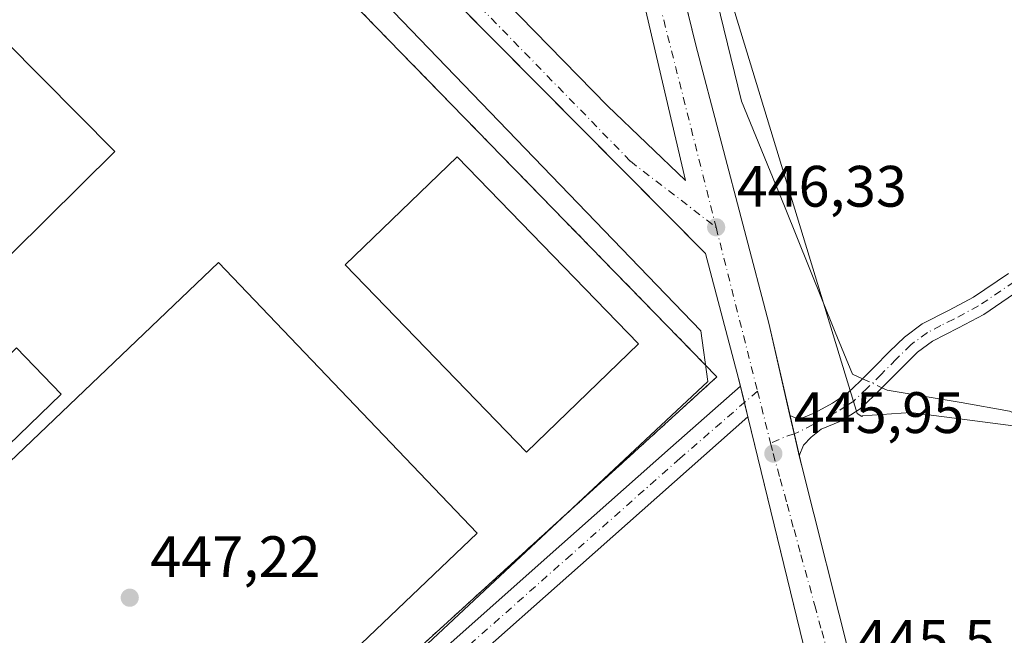
# Model space of a CAD drawing. Units: metres. Extents: x 549625 to 553066, y 4705475 to 4707815.
# Drawn here: x 552508 to 552676, y 4707404 to 4707510 of the extents above; entities that cross this region are included whole.
import ezdxf

# ---------------------------------------------------------------- set-up
doc = ezdxf.new("R2010")
doc.units = ezdxf.units.M
doc.header["$MEASUREMENT"] = 0
doc.linetypes.add('DGN Style 2', pattern=[1.6480167562047852, 0.988810053722871, -0.6592067024819142])
doc.linetypes.add('DGN Style 4', pattern=[2.6384748266838614, 1.318413404963828, -0.6592067024819142, 0.001648016756204785, -0.6592067024819142])
for name, color, linetype, lineweight in [('Alambrada', 7, 'DGN Style 2', 0), ('Camino Cxs', 7, 'Continuous', 0), ('Camino eje', 30, 'DGN Style 4', 13), ('Corriente natural lineal', 142, 'Continuous', 13), ('Corriente natural lineal oculto', 9, 'DGN Style 4', 13), ('Cultivos herbáceos CxS', 92, 'Continuous', 0), ('Edificación Cxs', 1, 'Continuous', 13), ('Elemento construido', 1, 'Continuous', 0), ('Instalación deportiva CxS', 7, 'Continuous', 0), ('Núcleo urbano CxS', 7, 'Continuous', 0), ('Pastizal CxS', 92, 'Continuous', 0), ('Pista deportiva Cxs', 7, 'Continuous', 0), ('Pista pavimentada Cxs', 135, 'Continuous', 0), ('Pista pavimentada eje', 135, 'DGN Style 4', 0), ('Punto de cota en terreno', 7, 'Continuous', 0), ('Rótulo de punto de cota en terreno', 7, 'Continuous', 0), ('Vía urbana Cxs', 4, 'Continuous', 0), ('Vía urbana eje', 4, 'DGN Style 4', 0)]:
    doc.layers.add(name, color=color, linetype=linetype, lineweight=lineweight)
doc.styles.add('Style-Arial', font='txt')

# ---------------------------------------------------------------- blocks, each defined once
blk = doc.blocks.new('*U8')
at = {"layer": 'Núcleo urbano CxS', "color": 7, "linetype": 'Continuous', "lineweight": 0}
for points in [[(552312.1901000004, 4707481.945900001, 456.3249999999971), (552349.7474999996, 4707448.2555, 453.4848999999958), (552363.7440999998, 4707435.7051, 452.0757000000012), (552407.9130999995, 4707396.0921, 449.3383999999933), (552441.4483000003, 4707366.0145, 449.0693000000028), (552437.4912999999, 4707361.599099999, 449.0464999999967), (552492.2934999998, 4707330.9485, 447.3249999999971), (552506.5519000003, 4707330.325300001, 446.985400000005), (552547.4675000003, 4707374.341499999, 446.5684000000037), (552596.1244999999, 4707419.909700001, 446.3625000000029), (552625.5793000003, 4707447.496300001, 446.3622000000032), (552624.3422999998, 4707456.175899999, 446.331600000005), (552505.4961000001, 4707579.7007, 448.663400000005), (552567.3013000004, 4707645.8759, 448.4992000000057), (552526.9297000002, 4707683.583900001, 449.6912000000011), (552464.3909, 4707627.280300001, 450.2045000000071), (552404.2550999997, 4707684.9323, 453.7121000000043), (552325.5210999995, 4707609.299500001, 463.2860999999976), (552325.5214999998, 4707590.084899999, 463.7200000000012), (552325.5217000004, 4707573.774700001, 463.2255000000005), (552230.0506999996, 4707511.351700001, 461.165399999998)], [(552617.8236999996, 4707551.2817, 446.6742999999988), (552651.1511000004, 4707441.9911, 446.3929000000062), (552651.9581000004, 4707441.4705, 446.3959999999934), (552652.0811000001, 4707441.5855, 446.4048999999941), (552660.3759000005, 4707442.138499999, 446.6178000000073), (552680.9423000002, 4707439.4553, 446.4925999999978), (552688.5037000002, 4707434.462300001, 446.2632000000012), (552695.2461000001, 4707413.576500001, 446.3543999999966), (552696.8339, 4707385.122099999, 446.4100999999937), (552697.2008999996, 4707378.541300001, 446.3263000000007), (552697.5037000002, 4707373.116000001, 446.2323000000034), (552686.0263, 4707369.414100001, 445.9060000000027), (552680.4057, 4707367.601299999, 445.7890000000043), (552667.2786999998, 4707363.367500001, 445.8108999999968), (552645.9959000004, 4707356.5033, 445.0678000000044), (552546.3375000004, 4707324.3617, 446.0124000000069), (552521.5154999997, 4707316.358100001, 446.559699999998), (552386.8032999998, 4707271.1591, 446.9187999999995), (552376.9641000004, 4707298.3443, 447.2651999999944), (552357.7575000003, 4707310.407500001, 448.2768000000069), (552326.8195000002, 4707329.839500001, 448.7675000000018), (552299.9650999998, 4707346.706700001, 448.8944999999949)]]:
    blk.add_polyline3d(points, dxfattribs=at)
blk = doc.blocks.new('5PATER')
at = {"layer": 'Pastizal CxS', "linetype": 'Continuous', "lineweight": 0}
h = blk.add_hatch(color=51, dxfattribs=at)
edge = h.paths.add_edge_path()
edge.add_ellipse((0, 0), major_axis=(-0.1095731443231308, -0.1110710700762829), ratio=0.9994222409660322, start_angle=0, end_angle=360)
blk = doc.blocks.new('*U35')
at = {"layer": 'Vía urbana Cxs', "color": 4, "linetype": 'Continuous', "lineweight": 0}
for points in [[(552643.6401000004, 4707395.4301, 445.6137000000017), (552633.5711000003, 4707436.751599999, 446.0837999999931), (552632.4375999998, 4707441.4033, 446.1190999999963), (552631.8340999996, 4707443.879699999, 446.3212000000058), (552631.1523000002, 4707446.6779, 446.7246000000014), (552630.8300999999, 4707448.0001, 446.9529000000039), (552625.1801000005, 4707469.4101, 446.4272999999957), (552619.2836999996, 4707475.360500001, 446.4765999999945), (552567.4736000003, 4707527.6457, 446.8313999999955)], [(552617.3980999999, 4707530.203500001, 446.7669000000024), (552623.5201000003, 4707505.130100001, 446.8205000000017), (552636.0100999996, 4707457.4901, 446.2942000000039), (552639.6409, 4707441.665100001, 446.1469999999972), (552640.3636999996, 4707438.514699999, 446.1242000000057), (552641.2395000001, 4707434.6975, 446.2684000000008), (552641.5900999998, 4707433.170100001, 446.375), (552650.1300999997, 4707399.3301, 445.9616999999998)]]:
    blk.add_polyline3d(points, dxfattribs=at)
blk.add_polyline3d([(552613.7355000004, 4707515.737400001, 446.6417999999976), (552585.3728, 4707544.7556, 446.727899999998), (552537.4830999998, 4707593.438999999, 447.8785000000062), (552524.6508, 4707580.3421, 448.446299999996), (552553.2258000001, 4707551.2379, 447.1538), (552608.3915999997, 4707494.749199999, 446.519100000005), (552621.7531000003, 4707481.9169, 446.3896999999997), (552614.4770000001, 4707513.0055, 446.7149999999965)], close=True, dxfattribs=at)

msp = doc.modelspace()

# ---------------------------------------------------------------- linework, layer by layer
at = {"layer": 'Alambrada', "color": 7, "linetype": 'DGN Style 2', "lineweight": 0}
msp.add_polyline3d([(552354.2001, 4707450.620100001, 458.1101000000053), (552406.1501000002, 4707400.700099999, 451.0886000000028), (552446.9700999996, 4707362.170100001, 453.3662999999942), (552488.0500999996, 4707330.3201, 448.1610999999976), (552509.3601000002, 4707325.690099999, 446.9235999999946), (552512.3101000004, 4707331.460100001, 448.7170999999944), (552514.9101, 4707335.270099999, 449.3503999999957), (552517.5500999996, 4707339.0601, 448.6039000000019), (552520.2301000003, 4707342.8101, 447.6160999999993), (552522.9501, 4707346.540100001, 450.429099999994), (552525.7200999996, 4707350.2401, 451.1347999999998), (552528.5201000003, 4707353.9001, 452.3401000000013), (552531.3601000002, 4707357.540100001, 452.9156999999978), (552534.2500999998, 4707361.140100001, 451.8307999999961), (552537.1700999998, 4707364.720100001, 452.2148000000016), (552540.1300999997, 4707368.2601, 452.147100000002), (552543.1300999997, 4707371.7601, 453.277700000006), (552627.1201, 4707448.270099999, 448.6699999999983), (552501.5800999999, 4707577.200099999, 453.3585000000021), (552551.4101, 4707623.4101, 449.7642000000051), (552548.8800999997, 4707632.140100001, 448.718200000003), (552545.7600999996, 4707642.9301, 450.327099999995), (552547.8800999997, 4707644.950099999, 448.9664000000049), (552557.5800999999, 4707654.220100001, 449.3381999999983)], dxfattribs=at)
at = {"layer": 'Camino Cxs', "color": 7, "linetype": 'Continuous', "lineweight": 0, "extrusion": (-0.9746760120967213, -0.2236216982367245, 8.672344282760582e-05), "elevation": -1591330.662127548, "flags": 128}
msp.add_lwpolyline([(-4464641.122461581, 584.274075893985), (-4464645.038842752, 584.1298758934477), (-4464648.271095837, 584.1526758935249)], dxfattribs=at)
at = {"layer": 'Camino Cxs', "color": 7, "linetype": 'Continuous', "lineweight": 0}
for points in [[(552679.0500999996, 4707463.170100001, 447.045499999993), (552672.8501000004, 4707458.970100001, 446.9076999999961), (552668.5000999998, 4707456.6501, 446.9236999999994), (552664.0900999998, 4707454.4101, 446.8191999999981), (552661.4801000003, 4707452.4801, 446.8246000000072), (552658.9501, 4707449.9801, 446.6949000000022), (552656.4501, 4707447.450099999, 446.6263000000035), (552654.0701000001, 4707445.090100001, 446.5342999999993), (552651.6401000004, 4707442.770099999, 446.4082000000053), (552648.4901000002, 4707440.7301, 446.3959999999934), (552644.9801000003, 4707439.290100001, 446.3448999999965), (552643.2619000003, 4707437.926700001, 446.2443999999959), (552641.9391000001, 4707436.537699999, 446.2161999999954), (552641.2395000001, 4707434.6975, 446.2684000000008), (552640.3636999996, 4707438.514699999, 446.1242000000057), (552639.6409, 4707441.665100001, 446.1469999999972), (552640.6815, 4707441.161900001, 446.1808000000019), (552641.9824999999, 4707441.326500001, 446.235799999995), (552643.9232999999, 4707442.093900001, 446.2837), (552646.9001000002, 4707443.780099999, 446.3417999999947), (552649.5000999998, 4707445.470100001, 446.4501000000019), (552651.6801000005, 4707447.550100001, 446.5930999999982), (552654.0301000001, 4707449.880100001, 446.6202999999951), (552656.7200999996, 4707452.600099999, 446.732999999993), (552659.2401000002, 4707455.090100001, 446.7418999999937), (552662.2801000001, 4707457.340100001, 446.821299999996), (552666.9200999998, 4707459.690099999, 446.8962999999931), (552671.0800999999, 4707461.9101, 447.0081999999966), (552677.0800999999, 4707465.970100001, 447.0475000000006)], [(552639.6409, 4707441.665100001, 446.1469999999972), (552640.6815, 4707441.161900001, 446.1808000000019), (552641.9824999999, 4707441.326500001, 446.235799999995), (552643.9232999999, 4707442.093900001, 446.2837), (552646.9001000002, 4707443.780099999, 446.3417999999947), (552649.5000999998, 4707445.470100001, 446.4501000000019), (552651.6801000005, 4707447.550100001, 446.5930999999982), (552654.0301000001, 4707449.880100001, 446.6202999999951), (552656.7200999996, 4707452.600099999, 446.732999999993), (552659.2401000002, 4707455.090100001, 446.7418999999937), (552662.2801000001, 4707457.340100001, 446.821299999996), (552666.9200999998, 4707459.690099999, 446.8962999999931), (552671.0800999999, 4707461.9101, 447.0081999999966), (552677.0800999999, 4707465.970100001, 447.0475000000006)], [(552679.0500999996, 4707463.170100001, 447.045499999993), (552672.8501000004, 4707458.970100001, 446.9076999999961), (552668.5000999998, 4707456.6501, 446.9236999999994), (552664.0900999998, 4707454.4101, 446.8191999999981), (552661.4801000003, 4707452.4801, 446.8246000000072), (552658.9501, 4707449.9801, 446.6949000000022), (552656.4501, 4707447.450099999, 446.6263000000035), (552654.0701000001, 4707445.090100001, 446.5342999999993), (552651.6401000004, 4707442.770099999, 446.4082000000053), (552648.4901000002, 4707440.7301, 446.3959999999934), (552644.9801000003, 4707439.290100001, 446.3448999999965), (552643.2619000003, 4707437.926700001, 446.2443999999959), (552641.9391000001, 4707436.537699999, 446.2161999999954), (552641.2395000001, 4707434.6975, 446.2684000000008)]]:
    msp.add_polyline3d(points, dxfattribs=at)
at = {"layer": 'Camino eje', "color": 30, "linetype": 'DGN Style 4', "lineweight": 13, "extrusion": (-0.1564546311480123, 0.3366418282672483, 0.9285441442673709), "elevation": 1498671.809797606, "flags": 128}
msp.add_lwpolyline([(-2485150.186912844, -3747452.507411299), (-2485148.428468348, -3747452.689243196), (-2485145.846526449, -3747452.767363566)], dxfattribs=at)
at = {"layer": 'Camino eje', "color": 30, "linetype": 'DGN Style 4', "lineweight": 13}
msp.add_polyline3d([(552678.0651000004, 4707464.5701, 447.084400000007), (552671.9650999998, 4707460.440099999, 446.991599999994), (552667.7100999998, 4707458.170100001, 446.9915000000037), (552665.5050999997, 4707457.050100001, 446.928899999999), (552663.1851000004, 4707455.8751, 446.8423999999941), (552660.3601000002, 4707453.7851, 446.7921000000061), (552657.8350999998, 4707451.290100001, 446.7381000000024), (552655.2725000001, 4707448.6975, 446.6367000000028), (552652.8750999998, 4707446.3201, 446.5743999999977), (552650.5701000001, 4707444.120100001, 446.4309000000067), (552649.2701000003, 4707443.2751, 446.3640000000014), (552647.6951000001, 4707442.255100001, 446.3086999999941), (552643.5926999999, 4707440.1095, 446.2750999999989), (552640.9469, 4707438.7205, 446.1486000000005), (552640.3636999996, 4707438.514699999, 446.1242000000057)], dxfattribs=at)
at = {"layer": 'Corriente natural lineal', "color": 142, "linetype": 'Continuous', "lineweight": 13}
for points in [[(552627.0773, 4707512.890000001, 446.6690999999992), (552631.3107000003, 4707495.533299999, 446.5908999999957), (552638.7189999997, 4707477.5416, 446.5503999999929), (552647.3974000001, 4707455.9516, 446.4141999999993), (552650.3607000001, 4707448.754899999, 446.5060999999987), (552652.0869000005, 4707447.953400001, 446.5752999999968)], [(552655.4044000005, 4707446.4132, 446.626900000003), (552656.2873999998, 4707446.0032, 446.6352999999945), (552668.9874, 4707443.886600001, 446.4094000000041), (552677.2424, 4707442.404899999, 446.2369000000036), (552686.7674000004, 4707438.383199999, 446.2397999999957), (552691.4241000004, 4707430.9749, 446.1429000000062), (552694.8108000001, 4707423.778200001, 446.1833000000043), (552699.2558000004, 4707408.7498, 446.4649000000064), (552699.4675000003, 4707392.028100001, 446.4792000000016), (552700.0859000003, 4707383.988600001, 446.1462000000029)]]:
    msp.add_polyline3d(points, dxfattribs=at)
at = {"layer": 'Corriente natural lineal oculto', "color": 9, "linetype": 'DGN Style 4', "lineweight": 13, "extrusion": (-0.01279456439694899, 0.00594007176925661, 0.9999005023847466), "elevation": 21338.16684510846, "flags": 128}
msp.add_lwpolyline([(552612.5624736142, 4707404.252981288), (552615.8803622659, 4707402.712754115)], dxfattribs=at)
at = {"layer": 'Cultivos herbáceos CxS', "color": 92, "linetype": 'Continuous', "lineweight": 0}
for points in [[(552582.1624999996, 4707811.9023, 452.2057999999961), (552582.6672999999, 4707810.265900001, 452.1790000000037), (552583.3844999997, 4707802.221100001, 452.1209999999992), (552587.0878999997, 4707788.520099999, 451.8295999999973), (552588.4064999997, 4707778.849500001, 451.6300000000047), (552589.0745000001, 4707768.240900001, 451.3110000000015), (552588.5707, 4707757.914899999, 451.0433000000049), (552587.6123000003, 4707751.7993, 451.1147000000056), (552585.1139000002, 4707740.1787, 450.9116000000067), (552580.0105, 4707729.8201, 450.6402999999991), (552588.8460999997, 4707700.328299999, 449.5017999999982), (552621.3652999997, 4707672.753699999, 448.6582000000053), (552622.9631000003, 4707645.572699999, 447.9692000000068), (552607.3532999996, 4707606.373299999, 447.4021000000066), (552617.8236999996, 4707551.2817, 446.6742999999988), (552651.1511000004, 4707441.9911, 446.3929000000062), (552651.9581000004, 4707441.4705, 446.3959999999934), (552652.0811000001, 4707441.5855, 446.4048999999941), (552660.3759000005, 4707442.138499999, 446.6178000000073), (552680.9423000002, 4707439.4553, 446.4925999999978), (552688.5037000002, 4707434.462300001, 446.2632000000012), (552695.2461000001, 4707413.576500001, 446.3543999999966), (552696.8339, 4707385.122099999, 446.4100999999937)], [(552891.2923999997, 4707450.954500001, 446.5430999999954), (552736.7244999995, 4707398.839299999, 447.9864999999991), (552736.7122, 4707398.835200001, 447.9860000000045), (552736.7081000004, 4707398.833799999, 447.985799999995), (552736.7040999997, 4707398.832400001, 447.9856), (552736.6789999995, 4707398.8237, 447.9845999999961), (552698.7203000002, 4707385.7707, 446.3245000000024), (552696.8339, 4707385.122099999, 446.4100999999937), (552695.2461000001, 4707413.576500001, 446.3543999999966), (552688.5037000002, 4707434.462300001, 446.2632000000012), (552680.9423000002, 4707439.4553, 446.4925999999978), (552660.3759000005, 4707442.138499999, 446.6178000000073), (552652.0811000001, 4707441.5855, 446.4048999999941), (552651.9581000004, 4707441.4705, 446.3959999999934), (552651.1511000004, 4707441.9911, 446.3929000000062), (552617.8236999996, 4707551.2817, 446.6742999999988)]]:
    msp.add_polyline3d(points, dxfattribs=at)
at = {"layer": 'Edificación Cxs', "color": 1, "linetype": 'Continuous', "lineweight": 13}
msp.add_polyline3d([(552514.7600999996, 4707445.300100001, 449.5516999999964), (552483.9401000004, 4707415.520099999, 449.4833999999974), (552476.2500999998, 4707423.4801, 449.8646000000008), (552507.0701000001, 4707453.2601, 450.0194999999949), (552514.7600999996, 4707445.300100001, 449.5516999999964)], dxfattribs=at)
msp.add_3dface([(552514.7600999996, 4707445.300100001, 450.0194999999949), (552483.9401000004, 4707415.520099999, 450.0194999999949), (552476.2500999998, 4707423.4801, 450.0194999999949), (552507.0701000001, 4707453.2601, 450.0194999999949)], dxfattribs=at)
at = {"layer": 'Elemento construido', "color": 1, "linetype": 'Continuous', "lineweight": 0}
for points in [[(552663.6101000002, 4707382.9301, 445.7314999999944), (552660.2401000002, 4707385.0101, 445.6062999999995), (552655.8400999998, 4707389.0001, 445.6545999999944), (552652.4101, 4707393.850099999, 445.9078000000009), (552650.1300999997, 4707399.3301, 445.9616999999998), (552641.5900999998, 4707433.170100001, 446.375), (552636.0100999996, 4707457.4901, 446.2942000000039), (552623.5201000003, 4707505.130100001, 446.8205000000017), (552609.4001000002, 4707562.960100001, 446.9707000000053), (552592.3201000001, 4707629.6601, 447.797000000006), (552581.4801000003, 4707675.3301, 448.6578000000009), (552574.9101, 4707697.350099999, 449.4351000000024), (552559.8000999996, 4707755.5001, 451.5724000000046), (552545.4600999998, 4707811.6339, 453.4967000000034)], [(552548.8800999997, 4707632.140100001, 448.718200000003), (552558.4101, 4707622.940099999, 448.1401999999944), (552515.0401, 4707580.5601, 448.3977000000014), (552625.1801000005, 4707469.4101, 446.4272999999957), (552630.8300999999, 4707448.0001, 446.9529000000039), (552643.6401000004, 4707395.4301, 445.6137000000017), (552643.9801000003, 4707392.1801, 445.5660999999964), (552643.7500999998, 4707387.280099999, 445.4872999999934), (552642.6401000004, 4707382.5101, 445.379700000005), (552640.6801000005, 4707378.0101, 445.4560000000056)]]:
    msp.add_polyline3d(points, dxfattribs=at)
at = {"layer": 'Instalación deportiva CxS', "color": 7, "linetype": 'Continuous', "lineweight": 0}
for points in [[(552548.8800999997, 4707632.140100001, 448.718200000003), (552551.4101, 4707623.4101, 449.7642000000051), (552501.5800999999, 4707577.200099999, 453.3585000000021), (552627.1201, 4707448.270099999, 448.6699999999983), (552543.1300999997, 4707371.7601, 453.277700000006), (552540.1300999997, 4707368.2601, 452.147100000002), (552537.1700999998, 4707364.720100001, 452.2148000000016), (552534.2500999998, 4707361.140100001, 451.8307999999961), (552531.3601000002, 4707357.540100001, 452.9156999999978), (552528.5201000003, 4707353.9001, 452.3401000000013), (552525.7200999996, 4707350.2401, 451.1347999999998), (552522.9501, 4707346.540100001, 450.429099999994), (552520.2301000003, 4707342.8101, 447.6160999999993), (552517.5500999996, 4707339.0601, 448.6039000000019), (552514.9101, 4707335.270099999, 449.3503999999957), (552512.3101000004, 4707331.460100001, 448.7170999999944), (552509.3601000002, 4707325.690099999, 446.9235999999946), (552488.0500999996, 4707330.3201, 448.1610999999976), (552446.9700999996, 4707362.170100001, 453.3662999999942), (552406.1501000002, 4707400.700099999, 451.0886000000028), (552354.2001, 4707450.620100001, 458.1101000000053)], [(552501.5800999999, 4707577.200099999, 453.3585000000021), (552627.1201, 4707448.270099999, 448.6699999999983), (552543.1300999997, 4707371.7601, 453.277700000006), (552540.1300999997, 4707368.2601, 452.147100000002), (552537.1700999998, 4707364.720100001, 452.2148000000016), (552534.2500999998, 4707361.140100001, 451.8307999999961), (552531.3601000002, 4707357.540100001, 452.9156999999978), (552528.5201000003, 4707353.9001, 452.3401000000013), (552525.7200999996, 4707350.2401, 451.1347999999998), (552522.9501, 4707346.540100001, 450.429099999994), (552520.2301000003, 4707342.8101, 447.6160999999993), (552517.5500999996, 4707339.0601, 448.6039000000019), (552514.9101, 4707335.270099999, 449.3503999999957), (552512.3101000004, 4707331.460100001, 448.7170999999944), (552509.3601000002, 4707325.690099999, 446.9235999999946), (552488.0500999996, 4707330.3201, 448.1610999999976), (552446.9700999996, 4707362.170100001, 453.3662999999942), (552406.1501000002, 4707400.700099999, 451.0886000000028), (552354.2001, 4707450.620100001, 458.1101000000053), (552351.5701000001, 4707447.800100001, 459.6037000000069), (552345.5000999998, 4707448.3301, 457.1508999999933), (552313.4700999996, 4707478.780099999, 462.6530999999959)]]:
    msp.add_polyline3d(points, dxfattribs=at)
at = {"layer": 'Núcleo urbano CxS', "color": 7, "linetype": 'Continuous', "lineweight": 0}
for points in [[(552582.1624999996, 4707811.9023, 452.2057999999961), (552582.6672999999, 4707810.265900001, 452.1790000000037), (552583.3844999997, 4707802.221100001, 452.1209999999992), (552587.0878999997, 4707788.520099999, 451.8295999999973), (552588.4064999997, 4707778.849500001, 451.6300000000047), (552589.0745000001, 4707768.240900001, 451.3110000000015), (552588.5707, 4707757.914899999, 451.0433000000049), (552587.6123000003, 4707751.7993, 451.1147000000056), (552585.1139000002, 4707740.1787, 450.9116000000067), (552580.0105, 4707729.8201, 450.6402999999991), (552588.8460999997, 4707700.328299999, 449.5017999999982), (552621.3652999997, 4707672.753699999, 448.6582000000053), (552622.9631000003, 4707645.572699999, 447.9692000000068), (552607.3532999996, 4707606.373299999, 447.4021000000066), (552617.8236999996, 4707551.2817, 446.6742999999988), (552651.1511000004, 4707441.9911, 446.3929000000062), (552651.9581000004, 4707441.4705, 446.3959999999934), (552652.0811000001, 4707441.5855, 446.4048999999941), (552660.3759000005, 4707442.138499999, 446.6178000000073), (552680.9423000002, 4707439.4553, 446.4925999999978), (552688.5037000002, 4707434.462300001, 446.2632000000012), (552695.2461000001, 4707413.576500001, 446.3543999999966), (552696.8339, 4707385.122099999, 446.4100999999937)], [(552506.5519000003, 4707330.325300001, 446.985400000005), (552547.4675000003, 4707374.341499999, 446.5684000000037), (552596.1244999999, 4707419.909700001, 446.3625000000029), (552625.5793000003, 4707447.496300001, 446.3622000000032), (552624.3422999998, 4707456.175899999, 446.331600000005), (552505.4961000001, 4707579.7007, 448.663400000005), (552567.3013000004, 4707645.8759, 448.4992000000057), (552526.9297000002, 4707683.583900001, 449.6912000000011), (552464.3909, 4707627.280300001, 450.2045000000071), (552404.2550999997, 4707684.9323, 453.7121000000043), (552325.5210999995, 4707609.299500001, 463.2860999999976), (552325.5214999998, 4707590.084899999, 463.7200000000012), (552325.5217000004, 4707573.774700001, 463.2255000000005), (552230.0506999996, 4707511.351700001, 461.165399999998), (552290.1858999999, 4707457.414899999, 455.9195999999939), (552312.1901000004, 4707481.945900001, 456.3249999999971), (552349.7474999996, 4707448.2555, 453.4848999999958), (552363.7440999998, 4707435.7051, 452.0757000000012), (552407.9130999995, 4707396.0921, 449.3383999999933), (552441.4483000003, 4707366.0145, 449.0693000000028), (552437.4912999999, 4707361.599099999, 449.0464999999967), (552492.2934999998, 4707330.9485, 447.3249999999971), (552506.5519000003, 4707330.325300001, 446.985400000005)], [(552506.5519000003, 4707330.325300001, 446.985400000005), (552547.4675000003, 4707374.341499999, 446.5684000000037), (552596.1244999999, 4707419.909700001, 446.3625000000029), (552625.5793000003, 4707447.496300001, 446.3622000000032), (552624.3422999998, 4707456.175899999, 446.331600000005), (552505.4961000001, 4707579.7007, 448.663400000005), (552567.3013000004, 4707645.8759, 448.4992000000057), (552526.9297000002, 4707683.583900001, 449.6912000000011), (552464.3909, 4707627.280300001, 450.2045000000071), (552404.2550999997, 4707684.9323, 453.7121000000043), (552325.5210999995, 4707609.299500001, 463.2860999999976), (552325.5214999998, 4707590.084899999, 463.7200000000012), (552325.5217000004, 4707573.774700001, 463.2255000000005), (552230.0506999996, 4707511.351700001, 461.165399999998), (552290.1858999999, 4707457.414899999, 455.9195999999939), (552312.1901000004, 4707481.945900001, 456.3249999999971), (552349.7474999996, 4707448.2555, 453.4848999999958), (552363.7440999998, 4707435.7051, 452.0757000000012), (552407.9130999995, 4707396.0921, 449.3383999999933), (552441.4483000003, 4707366.0145, 449.0693000000028), (552437.4912999999, 4707361.599099999, 449.0464999999967), (552492.2934999998, 4707330.9485, 447.3249999999971), (552506.5519000003, 4707330.325300001, 446.985400000005)]]:
    msp.add_polyline3d(points, dxfattribs=at)
msp.add_polyline3d([(552230.0506999996, 4707511.351700001, 461.165399999998), (552325.5217000004, 4707573.774700001, 463.2255000000005), (552325.5214999998, 4707590.084899999, 463.7200000000012), (552325.5210999995, 4707609.299500001, 463.2860999999976), (552404.2550999997, 4707684.9323, 453.7121000000043), (552464.3909, 4707627.280300001, 450.2045000000071), (552526.9297000002, 4707683.583900001, 449.6912000000011), (552567.3013000004, 4707645.8759, 448.4992000000057), (552505.4961000001, 4707579.7007, 448.663400000005), (552624.3422999998, 4707456.175899999, 446.331600000005), (552625.5793000003, 4707447.496300001, 446.3622000000032), (552596.1244999999, 4707419.909700001, 446.3625000000029), (552547.4675000003, 4707374.341499999, 446.5684000000037), (552506.5519000003, 4707330.325300001, 446.985400000005), (552492.2934999998, 4707330.9485, 447.3249999999971), (552437.4912999999, 4707361.599099999, 449.0464999999967), (552441.4483000003, 4707366.0145, 449.0693000000028), (552407.9130999995, 4707396.0921, 449.3383999999933), (552363.7440999998, 4707435.7051, 452.0757000000012), (552349.7474999996, 4707448.2555, 453.4848999999958), (552312.1901000004, 4707481.945900001, 456.3249999999971), (552290.1858999999, 4707457.414899999, 455.9195999999939)], close=True, dxfattribs=at)
at = {"layer": 'Pista deportiva Cxs', "color": 7, "linetype": 'Continuous', "lineweight": 0, "extrusion": (-0.000203146529961894, -0.0004087302714610877, 0.999999895835521), "elevation": -1587.307490589673, "flags": 128}
msp.add_lwpolyline([(552524.0199182967, 4707486.654538136), (552442.08990987, 4707405.53453136), (552392.0099130372, 4707456.114535586), (552473.9399180907, 4707537.234535576), (552524.0199182967, 4707486.654538136)], dxfattribs=at)
at = {"layer": 'Pista deportiva Cxs', "color": 7, "linetype": 'Continuous', "lineweight": 0}
for points in [[(552613.6801000005, 4707453.9101, 447.9600000000065), (552594.5000999998, 4707435.360099999, 446.9339999999939), (552563.4401000004, 4707467.460100001, 446.9909000000043), (552582.6201, 4707486.020099999, 447.915599999993), (552613.6801000005, 4707453.9101, 447.9600000000065)], [(552586.0301000001, 4707421.4901, 447.6944999999978), (552505.3800999997, 4707344.4801, 447.4937000000064), (552461.0900999998, 4707390.860099999, 448.6637999999948), (552541.7301000003, 4707467.870100001, 448.6848999999929), (552586.0301000001, 4707421.4901, 447.6944999999978)]]:
    msp.add_polyline3d(points, dxfattribs=at)
for points in [[(552523.9401000004, 4707486.9101, 449.0316000000021), (552442.0100999996, 4707405.790100001, 449.0316000000021), (552391.9301000005, 4707456.370100001, 449.0316000000021), (552473.8601000002, 4707537.4901, 449.0316000000021)], [(552613.6801000005, 4707453.9101, 447.9600000000065), (552594.5000999998, 4707435.360099999, 447.9600000000065), (552563.4401000004, 4707467.460100001, 447.9600000000065), (552582.6201, 4707486.020099999, 447.9600000000065)], [(552586.0301000001, 4707421.4901, 448.6848999999929), (552505.3800999997, 4707344.4801, 448.6848999999929), (552461.0900999998, 4707390.860099999, 448.6848999999929), (552541.7301000003, 4707467.870100001, 448.6848999999929)]]:
    msp.add_3dface(points, dxfattribs=at)
at = {"layer": 'Pista pavimentada Cxs', "color": 135, "linetype": 'Continuous', "lineweight": 0, "extrusion": (-0.971560213621726, -0.2367923063465125, 0.0003936526461948268), "elevation": -1651601.420367778, "flags": 128}
msp.add_lwpolyline([(-4442709.439010688, 1096.881954574648), (-4442706.559042837, 1096.478554543397), (-4442704.010069614, 1096.276454527728)], dxfattribs=at)
at = {"layer": 'Pista pavimentada Cxs', "color": 135, "linetype": 'Continuous', "lineweight": 0}
msp.add_polyline3d([(552632.4375999998, 4707441.4033, 446.1190999999963), (552622.3687000005, 4707432.478499999, 446.0656000000017), (552603.7423, 4707415.968499999, 446.3809000000037), (552583.2235000003, 4707397.776699999, 446.5874999999942), (552556.6385000004, 4707373.512499999, 447.2960000000021), (552539.6054999996, 4707355.2181, 447.5121999999974), (552526.5771000005, 4707339.5549, 446.7891999999993), (552516.1117000004, 4707326.5525, 446.809699999998), (552512.3724999996, 4707329.562100001, 447.8089000000036), (552522.8620999996, 4707342.594699999, 447.1723000000056), (552536.0011, 4707358.390699999, 449.9165000000066), (552553.2583, 4707376.926300001, 451.2452999999951), (552580.0132999998, 4707401.3455, 450.7357000000048), (552600.5581, 4707419.560500001, 449.6432999999961), (552619.1848999998, 4707436.070499999, 449.4689999999973), (552631.1523000002, 4707446.6779, 446.7246000000014), (552631.8340999996, 4707443.879699999, 446.3212000000058)], close=True, dxfattribs=at)
msp.add_polyline3d([(552632.4375999998, 4707441.403200001, 446.1190999999963), (552622.3687000005, 4707432.478499999, 446.0656000000017), (552603.7423, 4707415.968499999, 446.3809000000037), (552583.2235000003, 4707397.776699999, 446.5874999999942), (552556.6385000004, 4707373.512499999, 447.2960000000021), (552539.6054999996, 4707355.2181, 447.5121999999974), (552526.5771000005, 4707339.5549, 446.7891999999993), (552516.1117000004, 4707326.5525, 446.809699999998), (552512.3724999996, 4707329.562100001, 447.8089000000036), (552522.8620999996, 4707342.594699999, 447.1723000000056), (552536.0011, 4707358.390699999, 449.9165000000066), (552553.2583, 4707376.926300001, 451.2452999999951), (552580.0132999998, 4707401.3455, 450.7357000000048), (552600.5581, 4707419.560500001, 449.6432999999961), (552619.1848999998, 4707436.070499999, 449.4689999999973), (552631.1523000002, 4707446.677800001, 446.7246000000014)], dxfattribs=at)
at = {"layer": 'Pista pavimentada eje', "color": 135, "linetype": 'DGN Style 4', "lineweight": 0, "extrusion": (0.05352635409069972, 0.04649705547632094, 0.9974833097600126), "elevation": 248907.8798331114, "flags": 128}
msp.add_lwpolyline([(3191413.632895312, -3495479.183286301), (3191413.632895312, -3495461.523617533)], dxfattribs=at)
at = {"layer": 'Pista pavimentada eje', "color": 135, "linetype": 'DGN Style 4', "lineweight": 0}
msp.add_polyline3d([(552620.7768999999, 4707434.274499999, 447.3978000000062), (552602.1501000002, 4707417.7645, 447.1815000000061), (552581.6185, 4707399.561100001, 448.135500000004), (552554.9483000003, 4707375.2193, 448.7121000000043), (552537.8032999998, 4707356.804300001, 447.679999999993), (552524.7197000004, 4707341.074899999, 446.8960999999982), (552514.2421000004, 4707328.0573, 447.0157999999938)], dxfattribs=at)
at = {"layer": 'Vía urbana Cxs', "color": 4, "linetype": 'Continuous', "lineweight": 0, "extrusion": (-0.971560213621726, -0.2367923063465125, 0.0003936526461948268), "elevation": -1651601.420367778, "flags": 128}
msp.add_lwpolyline([(-4442709.439010688, 1096.881954574648), (-4442706.559042837, 1096.478554543397), (-4442704.010069614, 1096.276454527728)], dxfattribs=at)
at = {"layer": 'Vía urbana Cxs', "color": 4, "linetype": 'Continuous', "lineweight": 0, "extrusion": (-0.9746760120967213, -0.2236216982367245, 8.672344282760582e-05), "elevation": -1591330.662127548, "flags": 128}
msp.add_lwpolyline([(-4464641.122461581, 584.274075893985), (-4464645.038842752, 584.1298758934477), (-4464648.271095837, 584.1526758935249)], dxfattribs=at)
at = {"layer": 'Vía urbana Cxs', "color": 4, "linetype": 'Continuous', "lineweight": 0}
for points in [[(552545.4600999998, 4707811.6339, 453.4967000000034), (552559.8000999996, 4707755.5001, 451.5724000000046), (552574.9101, 4707697.350099999, 449.4351000000024), (552581.4801000003, 4707675.3301, 448.6578000000009), (552586.9001000002, 4707652.495100001, 448.0139000000054), (552590.9233999997, 4707635.544600001, 448.0013000000035), (552592.3201000001, 4707629.6601, 447.797000000006), (552596.7171, 4707612.489, 447.6174000000028), (552609.4001000002, 4707562.960100001, 446.9707000000053), (552617.0614999998, 4707531.5822, 446.7869000000064), (552617.3980999999, 4707530.203500001, 446.7669000000024), (552623.5201000003, 4707505.130100001, 446.8205000000017), (552636.0100999996, 4707457.4901, 446.2942000000039), (552639.6409, 4707441.665100001, 446.1469999999972)], [(552631.1523000002, 4707446.677800001, 446.7246000000014), (552630.8300999999, 4707448.0001, 446.9529000000039), (552625.1801000005, 4707469.4101, 446.4272999999957), (552619.2836999996, 4707475.360500001, 446.4765999999945), (552567.4736000003, 4707527.6457, 446.8313999999955), (552530.2002999998, 4707565.2608, 447.716499999995), (552515.9116000002, 4707579.680600001, 448.1524999999965), (552515.0401, 4707580.5601, 448.3977000000014), (552550.4401000004, 4707615.152000001, 448.2062000000006), (552550.8399, 4707615.5427, 448.1923999999999), (552558.4101, 4707622.940099999, 448.1401999999944), (552548.8800999997, 4707632.140100001, 448.718200000003)], [(552613.7355000004, 4707515.737400001, 446.6417999999976), (552585.3728, 4707544.7556, 446.727899999998), (552537.4830999998, 4707593.438999999, 447.8785000000062), (552524.6508, 4707580.3421, 448.446299999996), (552553.2258000001, 4707551.2379, 447.1538), (552608.3915999997, 4707494.749199999, 446.519100000005), (552621.7531000003, 4707481.9169, 446.3896999999997), (552614.4770000001, 4707513.0055, 446.7149999999965), (552613.7355000004, 4707515.737400001, 446.6417999999976)], [(552640.6845000006, 4707378.020199999, 445.4554999999964), (552642.6401000004, 4707382.5101, 445.379700000005), (552643.7500999998, 4707387.280099999, 445.4872999999934), (552643.9801000003, 4707392.1801, 445.5660999999964), (552643.6401000004, 4707395.4301, 445.6137000000017), (552633.5711000003, 4707436.751599999, 446.0837999999931), (552632.4375999998, 4707441.403200001, 446.1190999999963)], [(552641.2395000001, 4707434.6975, 446.2684000000008), (552641.5900999998, 4707433.170100001, 446.375), (552650.1300999997, 4707399.3301, 445.9616999999998), (552652.4101, 4707393.850099999, 445.9078000000009), (552655.8400999998, 4707389.0001, 445.6545999999944), (552660.2401000002, 4707385.0101, 445.6062999999995), (552663.6101000002, 4707382.9301, 445.7314999999944)]]:
    msp.add_polyline3d(points, dxfattribs=at)
at = {"layer": 'Vía urbana eje', "color": 4, "linetype": 'DGN Style 4', "lineweight": 0, "extrusion": (0.9644715104892294, 0.2426837896341709, 0.1043996345942922), "elevation": 1675467.187346324, "flags": 128}
msp.add_lwpolyline([(4430368.298779182, -175430.1624182208), (4430363.38984904, -175430.1493214398), (4430358.471221188, -175430.1870890266), (4430348.653360903, -175430.2234517429), (4430343.741990587, -175430.3255400661), (4430329.01520016, -175430.4130529901), (4430324.096572307, -175430.4415713975), (4430320.681656167, -175430.464669897)], dxfattribs=at)
at = {"layer": 'Vía urbana eje', "color": 4, "linetype": 'DGN Style 4', "lineweight": 0, "extrusion": (0.9693250718309746, 0.2446362117448529, 0.02370715130511426), "elevation": 1687304.356967516, "flags": 128}
msp.add_lwpolyline([(4429124.748082454, -39565.94982400107), (4429123.251625117, -39565.96051416431), (4429103.615903233, -39565.89980994442), (4429098.704525714, -39566.11504904074), (4429095.772365026, -39566.15418143656)], dxfattribs=at)
at = {"layer": 'Vía urbana eje', "color": 4, "linetype": 'DGN Style 4', "lineweight": 0, "extrusion": (-0.7199410413039699, -0.1904297580901977, 0.6673989843263657), "elevation": -1294003.964407603, "flags": 128}
msp.add_lwpolyline([(-4409619.953902548, 1160282.910286481), (-4409613.058981783, 1160282.788895372), (-4409610.752833596, 1160282.751833485)], dxfattribs=at)
at = {"layer": 'Vía urbana eje', "color": 4, "linetype": 'DGN Style 4', "lineweight": 0}
for points in [[(552537.7901, 4707598.420100001, 447.9219000000012), (552519.7200999996, 4707580.350099999, 447.9216000000015), (552612.3101000004, 4707485.2301, 446.4692000000068), (552626.9801000003, 4707473.920100001, 446.3500000000058)], [(552636.3258999996, 4707436.904300001, 446.027700000006), (552636.7801000001, 4707435.110099999, 446.0053000000044), (552637.9600999998, 4707430.770099999, 445.9793000000063), (552639.1501000002, 4707426.4301, 445.9092999999993), (552640.3300999999, 4707422.090100001, 445.8604999999953), (552641.5201000003, 4707417.7501, 445.8061000000016), (552643.8800999997, 4707409.0701, 445.7241999999969), (552645.0701000001, 4707404.7301, 445.6815000000061), (552646.2500999998, 4707400.390100001, 445.632700000002), (552647.4401000004, 4707396.050100001, 445.5381000000052)]]:
    msp.add_polyline3d(points, dxfattribs=at)

# ---------------------------------------------------------------- block references
at = {"layer": 'Núcleo urbano CxS', "color": 7, "linetype": 'Continuous', "lineweight": 0}
msp.add_blockref('*U8', (0, 0), dxfattribs=at)
at = {"layer": 'Punto de cota en terreno', "color": 7, "linetype": 'Continuous', "lineweight": 0, "xscale": 10, "yscale": 10, "zscale": 10}
for p in [(552626.9900000002, 4707473.92, 446.3300000000018), (552636.79, 4707435.109999999, 445.9499999999971), (552526.5, 4707410.4, 447.2200000000012)]:
    msp.add_blockref('5PATER', p, dxfattribs=at)
at = {"layer": 'Vía urbana Cxs', "color": 4, "linetype": 'Continuous', "lineweight": 0}
msp.add_blockref('*U35', (0, 0), dxfattribs=at)

# ---------------------------------------------------------------- texts
at = {"layer": 'Rótulo de punto de cota en terreno', "color": 7, "linetype": 'Continuous', "lineweight": 0, "style": 'Style-Arial'}
for s, p in [('446,33', (552630.5177999996, 4707477.447799999)), ('445,95', (552640.3178000003, 4707438.637800001)), ('447,22', (552530.0278000003, 4707413.927800001)), ('445,5', (552650.9778000005, 4707399.5778))]:
    msp.add_text(s, height=7.000000000000002, dxfattribs=at).set_placement(p)

doc.saveas('drawing.dxf')
